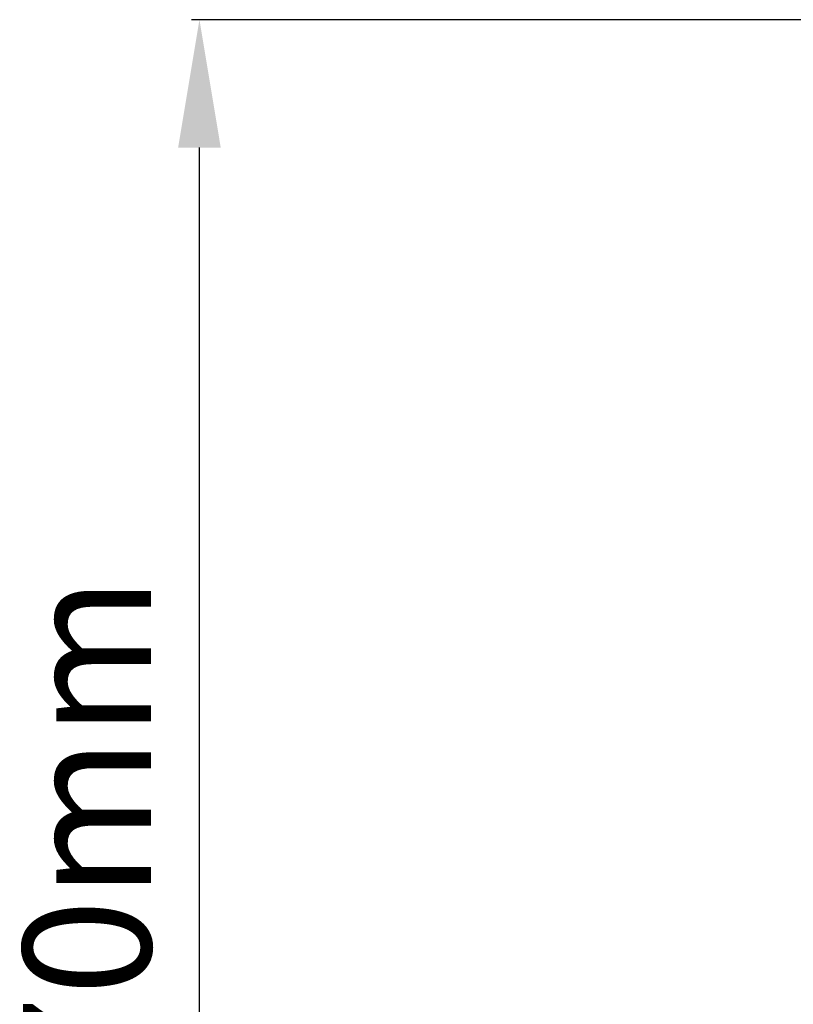
# Model space of a CAD drawing. Units: millimetres. Extents: x -1302 to 10394, y 2745 to 8324.
# Drawn here: x 4823 to 4944, y 7020 to 7174 of the extents above; entities that cross this region are included whole.
import ezdxf

# ---------------------------------------------------------------- set-up
doc = ezdxf.new("R2010")
doc.units = ezdxf.units.MM
doc.styles.get("Standard").update_dxf_attribs({"font": 'txt.shx'})
doc.dimstyles.new('ISO-25', dxfattribs={"dimtxt": 20, "dimasz": 20, "dimexe": 1.25, "dimexo": 0.625, "dimgap": 5, "dimtad": 1, "dimtxsty": 'Standard', "dimcen": 2.5, "dimclrd": 3, "dimclre": 3, "dimclrt": 2, "dimadec": 0, "dimazin": 0, "dimtfac": 1, "dimtmove": 0, "dimatfit": 3, "dimfxl": 0, "dimarcsym": 0})

# ---------------------------------------------------------------- blocks, each defined once
blk = doc.blocks.new('*D59')
at = {"color": 3, "lineweight": -2}
for p, q in [((4945.8, 7173.9), (4849.49, 7173.9)), ((4850.74, 6923.9), (4850.74, 7153.9)), ((5070.8, 6903.9), (4849.49, 6903.9))]:
    blk.add_line(p, q, dxfattribs=at)
at = {"color": 3}
for points in [[(4847.4, 7153.9), (4854.07, 7153.9), (4850.74, 7173.9)], [(4847.4, 6923.9), (4854.07, 6923.9), (4850.74, 6903.9)]]:
    blk.add_solid(points, dxfattribs=at)
at = {"layer": 'DEFPOINTS', "color": 0}
for p in [(4850.74, 7173.9), (4946.43, 7173.9), (5071.43, 6903.9)]:
    blk.add_point(p, dxfattribs=at)
at = {"color": 2, "insert": (4835.74, 7038.9), "char_height": 20, "attachment_point": 5, "rotation": 90}
blk.add_mtext('270mm', dxfattribs=at)

msp = doc.modelspace()

# ---------------------------------------------------------------- dimensions: what is measured, and where the dimension line sits
dim = msp.add_linear_dim(base=(4850.738, 7173.903), p1=(5071.429, 6903.903), p2=(4946.429, 7173.903), angle=90, dimstyle='ISO-25', override={"dimpost": 'mm'})
dim.commit()
dim.dimension.update_dxf_attribs({"geometry": '*D59', "text_midpoint": (4835.738, 7038.903)})

doc.saveas('drawing.dxf')
